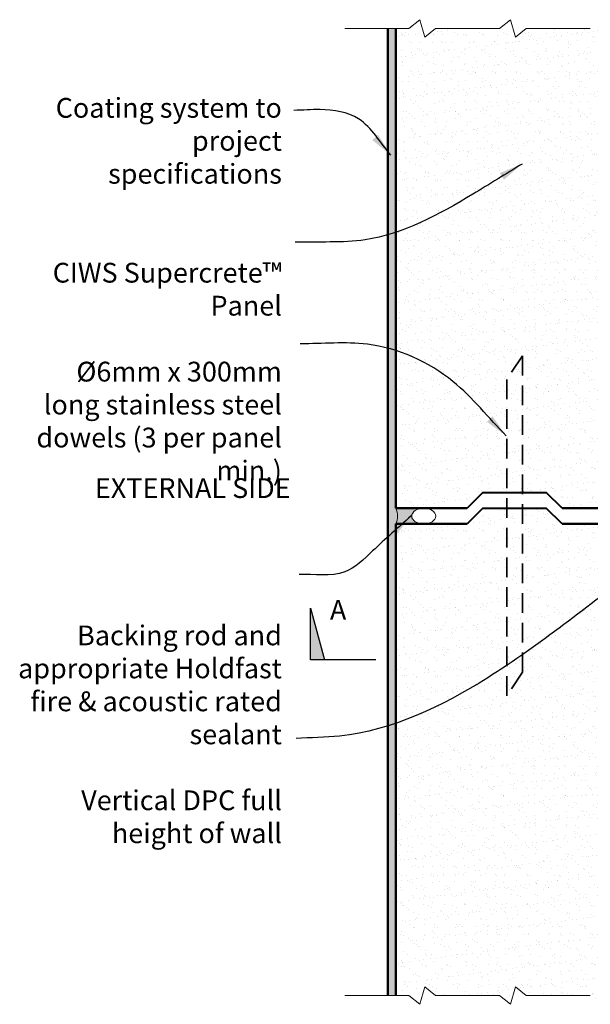
# Model space of a CAD drawing. Extents: x 3116 to 4067, y 41905 to 42977.
import ezdxf

# ---------------------------------------------------------------- set-up
doc = ezdxf.new("R2010")
doc.units = 0
doc.header["$LTSCALE"] = 5
doc.header["$MEASUREMENT"] = 0
doc.linetypes.add('HIDDEN', pattern=[0.375, 0.25, -0.125])
for name, color, linetype, lineweight in [('Fastenings and sealants', 4, 'CONTINUOUS', 13), ('Lining', 93, 'CONTINUOUS', 35), ('Supercrete', 7, 'CONTINUOUS', 40)]:
    doc.layers.add(name, color=color, linetype=linetype, lineweight=lineweight)
doc.layers.add('Hatch', color=2, linetype='CONTINUOUS')
doc.layers.add('Text', color=7, linetype='CONTINUOUS')
doc.styles.add('1', font='swiss.ttf', dxfattribs={"height": 2.5})
doc.dimstyles.get("Standard").update_dxf_attribs({"dimtxt": 2.5, "dimasz": 3, "dimexe": 1, "dimexo": 1, "dimgap": 1, "dimtad": 1, "dimdec": 0, "dimzin": 0, "dimdsep": 46, "dimtxsty": '1', "dimcen": 0.09, "dimclrd": 7, "dimclre": 7, "dimadec": 0, "dimazin": 0, "dimtfac": 1, "dimtdec": 0, "dimtofl": 0, "dimtmove": 0, "dimatfit": 3, "dimfxl": 1, "dimtolj": 1, "dimtzin": 0, "dimarcsym": 0})

msp = doc.modelspace()

# ---------------------------------------------------------------- hatches: boundary and pattern name
at = {"layer": 'Fastenings and sealants'}
h = msp.add_hatch(color=256, dxfattribs=at)
h.paths.add_polyline_path([(3395.098292673016, 42668.78929380169), (3395.204420071876, 42668.78880206049), (3395.169048910787, 42668.7892938017)])
edge = h.paths.add_edge_path()
edge.add_line((3395.098292671504, 42658.78929380169), (3394.992165272383, 42658.7897855429))
edge.add_line((3394.992165272383, 42658.7897855429), (3394.886058748179, 42658.79126066978))
edge.add_line((3394.886058748179, 42658.79126066978), (3394.7799939697, 42658.79371889216))
edge.add_line((3394.7799939697, 42658.79371889216), (3394.67399179706, 42658.79715972661))
edge.add_line((3394.67399179706, 42658.79715972661), (3394.568073084665, 42658.80158249623))
edge.add_line((3394.568073084665, 42658.80158249623), (3394.462258665882, 42658.80698633104))
edge.add_line((3394.462258665882, 42658.80698633104), (3394.356569350176, 42658.81337016835))
edge.add_line((3394.356569350176, 42658.81337016835), (3394.251025930485, 42658.82073275216))
edge.add_line((3394.251025930485, 42658.82073275216), (3394.145649164856, 42658.82907263454))
edge.add_line((3394.145649164856, 42658.82907263454), (3394.04045977932, 42658.83838817499))
edge.add_line((3394.04045977932, 42658.83838817499), (3393.935478467503, 42658.84867754115))
edge.add_line((3393.935478467503, 42658.84867754115), (3393.830725876881, 42658.85993870902))
edge.add_line((3393.830725876881, 42658.85993870902), (3393.726222611151, 42658.87216946403))
edge.add_line((3393.726222611151, 42658.87216946403), (3393.621989227588, 42658.88536739979))
edge.add_line((3393.621989227588, 42658.88536739979), (3393.51804622823, 42658.89952992061))
edge.add_line((3393.51804622823, 42658.89952992061), (3393.414414057685, 42658.91465424079))
edge.add_line((3393.414414057685, 42658.91465424079), (3393.311113100166, 42658.93073738543))
edge.add_line((3393.311113100166, 42658.93073738543), (3393.20816367443, 42658.94777619104))
edge.add_line((3393.20816367443, 42658.94777619104), (3393.10558603043, 42658.96576730612))
edge.add_line((3393.10558603043, 42658.96576730612), (3393.00340034401, 42658.98470719201))
edge.add_line((3393.00340034401, 42658.98470719201), (3392.901626714914, 42659.00459212316))
edge.add_line((3392.901626714914, 42659.00459212316), (3392.800285164553, 42659.02541818813))
edge.add_line((3392.800285164553, 42659.02541818813), (3392.699395622394, 42659.04718129094))
edge.add_line((3392.699395622394, 42659.04718129094), (3392.59897793685, 42659.06987714994))
edge.add_line((3392.59897793685, 42659.06987714994), (3392.499051856211, 42659.09350130238))
edge.add_line((3392.499051856211, 42659.09350130238), (3392.399637036405, 42659.11804910034))
edge.add_line((3392.399637036405, 42659.11804910034), (3392.300753033939, 42659.1435157158))
edge.add_line((3392.300753033939, 42659.1435157158), (3392.202419299003, 42659.16989613894))
edge.add_line((3392.202419299003, 42659.16989613894), (3392.104655169324, 42659.19718518203))
edge.add_line((3392.104655169324, 42659.19718518203), (3392.007479879222, 42659.22537747629))
edge.add_line((3392.007479879222, 42659.22537747629), (3391.910912539683, 42659.25446747706))
edge.add_line((3391.910912539683, 42659.25446747706), (3391.814972148501, 42659.28444946184))
edge.add_line((3391.814972148501, 42659.28444946184), (3391.719677573252, 42659.31531753426))
edge.add_line((3391.719677573252, 42659.31531753426), (3391.625047560619, 42659.34706562188))
edge.add_line((3391.625047560619, 42659.34706562188), (3391.531100723216, 42659.37968747979))
edge.add_line((3391.531100723216, 42659.37968747979), (3391.437855539119, 42659.41317669211))
edge.add_line((3391.437855539119, 42659.41317669211), (3391.345330351553, 42659.44752667117))
edge.add_line((3391.345330351553, 42659.44752667117), (3391.253543356533, 42659.48273066057))
edge.add_line((3391.253543356533, 42659.48273066057), (3391.162512611742, 42659.51878173551))
edge.add_line((3391.162512611742, 42659.51878173551), (3391.072256020287, 42659.55567280554))
edge.add_line((3391.072256020287, 42659.55567280554), (3390.982791335706, 42659.59339661385))
edge.add_line((3390.982791335706, 42659.59339661385), (3390.89413615725, 42659.63194573997))
edge.add_line((3390.89413615725, 42659.63194573997), (3390.80630791967, 42659.67131260242))
edge.add_line((3390.80630791967, 42659.67131260242), (3390.719323901941, 42659.71148945689))
edge.add_line((3390.719323901941, 42659.71148945689), (3390.633201210849, 42659.75246840132))
edge.add_line((3390.633201210849, 42659.75246840132), (3390.547956788505, 42659.7942413752))
edge.add_line((3390.547956788505, 42659.7942413752), (3390.463607400358, 42659.83680016132))
edge.add_line((3390.463607400358, 42659.83680016132), (3390.380169639987, 42659.88013638944))
edge.add_line((3390.380169639987, 42659.88013638944), (3390.297659915665, 42659.92424153497))
edge.add_line((3390.297659915665, 42659.92424153497), (3390.216094460475, 42659.96910692233))
edge.add_line((3390.216094460475, 42659.96910692233), (3390.135489316058, 42660.01472372752))
edge.add_line((3390.135489316058, 42660.01472372752), (3390.055860337019, 42660.0610829775))
edge.add_line((3390.055860337019, 42660.0610829775), (3389.977223187616, 42660.10817555286))
edge.add_line((3389.977223187616, 42660.10817555286), (3389.899593334079, 42660.15599219147))
edge.add_line((3389.899593334079, 42660.15599219147), (3389.822986046232, 42660.20452348758))
edge.add_line((3389.822986046232, 42660.20452348758), (3389.747416392889, 42660.25375989592))
edge.add_line((3389.747416392889, 42660.25375989592), (3389.672899238361, 42660.30369173082))
edge.add_line((3389.672899238361, 42660.30369173082), (3389.599449239308, 42660.35430917158))
edge.add_line((3389.599449239308, 42660.35430917158), (3389.527080843863, 42660.40560226147))
edge.add_line((3389.527080843863, 42660.40560226147), (3389.455808285418, 42660.45756091142))
edge.add_line((3389.455808285418, 42660.45756091142), (3389.385645583902, 42660.5101749023))
edge.add_line((3389.385645583902, 42660.5101749023), (3389.316606540098, 42660.56343388407))
edge.add_line((3389.316606540098, 42660.56343388407), (3389.248704734008, 42660.61732738058))
edge.add_line((3389.248704734008, 42660.61732738058), (3389.181953520749, 42660.67184479233))
edge.add_line((3389.181953520749, 42660.67184479233), (3389.116366030633, 42660.72697539512))
edge.add_line((3389.116366030633, 42660.72697539512), (3389.051955164652, 42660.78270834497))
edge.add_line((3389.051955164652, 42660.78270834497), (3388.988733591513, 42660.83903268017))
edge.add_line((3388.988733591513, 42660.83903268017), (3388.92671374792, 42660.89593732066))
edge.add_line((3388.92671374792, 42660.89593732066), (3388.865907831564, 42660.953411075))
edge.add_line((3388.865907831564, 42660.953411075), (3388.80632780408, 42661.01144263615))
edge.add_line((3388.80632780408, 42661.01144263615), (3388.747985383254, 42661.07002059202))
edge.add_line((3388.747985383254, 42661.07002059202), (3388.690892045996, 42661.12913341896))
edge.add_line((3388.690892045996, 42661.12913341896), (3388.635059021487, 42661.1887694905))
edge.add_line((3388.635059021487, 42661.1887694905), (3388.58049729243, 42661.24891707552))
edge.add_line((3388.58049729243, 42661.24891707552), (3388.527217590893, 42661.30956434362))
edge.add_line((3388.527217590893, 42661.30956434362), (3388.475230396486, 42661.37069936625))
edge.add_line((3388.475230396486, 42661.37069936625), (3388.424545935233, 42661.43231011791))
edge.add_line((3388.424545935233, 42661.43231011791), (3388.37517417658, 42661.49438447919))
edge.add_line((3388.37517417658, 42661.49438447919), (3388.327124831411, 42661.55691024206))
edge.add_line((3388.327124831411, 42661.55691024206), (3388.280407351643, 42661.61987510588))
edge.add_line((3388.280407351643, 42661.61987510588), (3388.235030925533, 42661.68326668742))
edge.add_line((3388.235030925533, 42661.68326668742), (3388.191004478767, 42661.74707251717))
edge.add_line((3388.191004478767, 42661.74707251717), (3388.148336671437, 42661.81128004449))
edge.add_line((3388.148336671437, 42661.81128004449), (3388.107035896064, 42661.87587663978))
edge.add_line((3388.107035896064, 42661.87587663978), (3388.067110276106, 42661.94084959805))
edge.add_line((3388.067110276106, 42661.94084959805), (3388.028567665307, 42662.00618613825))
edge.add_line((3388.028567665307, 42662.00618613825), (3387.991415644211, 42662.07187340999))
edge.add_line((3387.991415644211, 42662.07187340999), (3387.955661520994, 42662.13789849199))
edge.add_line((3387.955661520994, 42662.13789849199), (3387.921312328098, 42662.20424839768))
edge.add_line((3387.921312328098, 42662.20424839768), (3387.888374822037, 42662.2709100761))
edge.add_line((3387.888374822037, 42662.2709100761), (3387.856855481452, 42662.33787041544))
edge.add_line((3387.856855481452, 42662.33787041544), (3387.826760505987, 42662.40511624451))
edge.add_line((3387.826760505987, 42662.40511624451), (3387.798095815369, 42662.47263433641))
edge.add_line((3387.798095815369, 42662.47263433641), (3387.770867047742, 42662.54041141099))
edge.add_line((3387.770867047742, 42662.54041141099), (3387.745079559042, 42662.60843413584))
edge.add_line((3387.745079559042, 42662.60843413584), (3387.72073842142, 42662.67668913171))
edge.add_line((3387.72073842142, 42662.67668913171), (3387.697848422718, 42662.74516297329))
edge.add_line((3387.697848422718, 42662.74516297329), (3387.67641406538, 42662.81384219184))
edge.add_line((3387.67641406538, 42662.81384219184), (3387.656439565513, 42662.88271327784))
edge.add_line((3387.656439565513, 42662.88271327784), (3387.637928851927, 42662.95176268512))
edge.add_line((3387.637928851927, 42662.95176268512), (3387.620885565633, 42663.0209768319))
edge.add_line((3387.620885565633, 42663.0209768319), (3387.605313059029, 42663.09034210393))
edge.add_line((3387.605313059029, 42663.09034210393), (3387.591214395129, 42663.15984485737))
edge.add_line((3387.591214395129, 42663.15984485737), (3387.578592347114, 42663.22947142108))
edge.add_line((3387.578592347114, 42663.22947142108), (3387.567449397676, 42663.29920810003))
edge.add_line((3387.567449397676, 42663.29920810003), (3387.557787738604, 42663.36904117706))
edge.add_line((3387.557787738604, 42663.36904117706), (3387.549609270344, 42663.43895691618))
edge.add_line((3387.549609270344, 42663.43895691618), (3387.542915601529, 42663.5089415655))
edge.add_line((3387.542915601529, 42663.5089415655), (3387.537708048788, 42663.57898135899))
edge.add_line((3387.537708048788, 42663.57898135899), (3387.533987636446, 42663.64906252037))
edge.add_line((3387.533987636446, 42663.64906252037), (3387.53175509628, 42663.71917126457))
edge.add_line((3387.53175509628, 42663.71917126457), (3387.531010867431, 42663.78929380172))
edge.add_line((3387.531010867431, 42663.78929380172), (3387.53175509628, 42663.8594163388))
edge.add_line((3387.53175509628, 42663.8594163388), (3387.533987636444, 42663.92952508307))
edge.add_line((3387.533987636444, 42663.92952508307), (3387.537708048789, 42663.99960624432))
edge.add_line((3387.537708048789, 42663.99960624432), (3387.542915601527, 42664.06964603793))
edge.add_line((3387.542915601527, 42664.06964603793), (3387.549609270334, 42664.1396306871))
edge.add_line((3387.549609270334, 42664.1396306871), (3387.557787738612, 42664.20954642632))
edge.add_line((3387.557787738612, 42664.20954642632), (3387.567449397668, 42664.2793795033))
edge.add_line((3387.567449397668, 42664.2793795033), (3387.578592347099, 42664.3491161822))
edge.add_line((3387.578592347099, 42664.3491161822), (3387.591214395103, 42664.41874274596))
edge.add_line((3387.591214395103, 42664.41874274596), (3387.605313059023, 42664.48824549938))
edge.add_line((3387.605313059023, 42664.48824549938), (3387.620885565647, 42664.55761077144))
edge.add_line((3387.620885565647, 42664.55761077144), (3387.637928851925, 42664.62682491823))
edge.add_line((3387.637928851925, 42664.62682491823), (3387.656439565545, 42664.69587432572))
edge.add_line((3387.656439565545, 42664.69587432572), (3387.676414065449, 42664.76474541186))
edge.add_line((3387.676414065449, 42664.76474541186), (3387.697848422741, 42664.83342463001))
edge.add_line((3387.697848422741, 42664.83342463001), (3387.720738421437, 42664.9018984715))
edge.add_line((3387.720738421437, 42664.9018984715), (3387.745079559003, 42664.97015346744))
edge.add_line((3387.745079559003, 42664.97015346744), (3387.770867047812, 42665.03817619266))
edge.add_line((3387.770867047812, 42665.03817619266), (3387.798095815355, 42665.10595326679))
edge.add_line((3387.798095815355, 42665.10595326679), (3387.826760505962, 42665.17347135862))
edge.add_line((3387.826760505962, 42665.17347135862), (3387.856855481388, 42665.24071718796))
edge.add_line((3387.856855481388, 42665.24071718796), (3387.888374822016, 42665.30767752721))
edge.add_line((3387.888374822016, 42665.30767752721), (3387.921312328127, 42665.3743392058))
edge.add_line((3387.921312328127, 42665.3743392058), (3387.955661520928, 42665.44068911151))
edge.add_line((3387.955661520928, 42665.44068911151), (3387.991415644267, 42665.50671419339))
edge.add_line((3387.991415644267, 42665.50671419339), (3388.028567665249, 42665.57240146505))
edge.add_line((3388.028567665249, 42665.57240146505), (3388.067110276189, 42665.63773800552))
edge.add_line((3388.067110276189, 42665.63773800552), (3388.107035896175, 42665.70271096393))
edge.add_line((3388.107035896175, 42665.70271096393), (3388.148336671472, 42665.76730755915))
edge.add_line((3388.148336671472, 42665.76730755915), (3388.191004478862, 42665.8315150864))
edge.add_line((3388.191004478862, 42665.8315150864), (3388.235030925344, 42665.89532091585))
edge.add_line((3388.235030925344, 42665.89532091585), (3388.280407351429, 42665.95871249725))
edge.add_line((3388.280407351429, 42665.95871249725), (3388.327124831476, 42666.02167736166))
edge.add_line((3388.327124831476, 42666.02167736166), (3388.375174176683, 42666.08420312394))
edge.add_line((3388.375174176683, 42666.08420312394), (3388.424545935428, 42666.14627748584))
edge.add_line((3388.424545935428, 42666.14627748584), (3388.475230396517, 42666.20788823713))
edge.add_line((3388.475230396517, 42666.20788823713), (3388.527217590837, 42666.26902325951))
edge.add_line((3388.527217590837, 42666.26902325951), (3388.58049729248, 42666.32967052825))
edge.add_line((3388.58049729248, 42666.32967052825), (3388.635059021257, 42666.3898181128))
edge.add_line((3388.635059021257, 42666.3898181128), (3388.69089204605, 42666.44945418463))
edge.add_line((3388.69089204605, 42666.44945418463), (3388.74798538292, 42666.50856701112))
edge.add_line((3388.74798538292, 42666.50856701112), (3388.806327804014, 42666.5671449669))
edge.add_line((3388.806327804014, 42666.5671449669), (3388.865907831404, 42666.62517652862))
edge.add_line((3388.865907831404, 42666.62517652862), (3388.926713747919, 42666.6826502828))
edge.add_line((3388.926713747919, 42666.6826502828), (3388.98873359184, 42666.73955492352))
edge.add_line((3388.98873359184, 42666.73955492352), (3389.05195516468, 42666.79587925797))
edge.add_line((3389.05195516468, 42666.79587925797), (3389.116366030362, 42666.85161220781))
edge.add_line((3389.116366030362, 42666.85161220781), (3389.181953520432, 42666.90674281091))
edge.add_line((3389.181953520432, 42666.90674281091), (3389.248704733577, 42666.96126022267))
edge.add_line((3389.248704733577, 42666.96126022267), (3389.316606540401, 42667.01515371962))
edge.add_line((3389.316606540401, 42667.01515371962), (3389.385645583813, 42667.068412701))
edge.add_line((3389.385645583813, 42667.068412701), (3389.455808285327, 42667.1210266915))
edge.add_line((3389.455808285327, 42667.1210266915), (3389.527080842878, 42667.17298534151))
edge.add_line((3389.527080842878, 42667.17298534151), (3389.599449239053, 42667.22427843209))
edge.add_line((3389.599449239053, 42667.22427843209), (3389.672899238223, 42667.27489587259))
edge.add_line((3389.672899238223, 42667.27489587259), (3389.747416392797, 42667.32482770766))
edge.add_line((3389.747416392797, 42667.32482770766), (3389.822986046667, 42667.37406411571))
edge.add_line((3389.822986046667, 42667.37406411571), (3389.899593334062, 42667.42259541172))
edge.add_line((3389.899593334062, 42667.42259541172), (3389.977223187815, 42667.47041205046))
edge.add_line((3389.977223187815, 42667.47041205046), (3390.055860337689, 42667.51750462598))
edge.add_line((3390.055860337689, 42667.51750462598), (3390.135489316143, 42667.56386387585))
edge.add_line((3390.135489316143, 42667.56386387585), (3390.216094460694, 42667.60948068077))
edge.add_line((3390.216094460694, 42667.60948068077), (3390.297659916473, 42667.65434606856))
edge.add_line((3390.297659916473, 42667.65434606856), (3390.380169639595, 42667.69845121419))
edge.add_line((3390.380169639595, 42667.69845121419), (3390.463607400042, 42667.74178744185))
edge.add_line((3390.463607400042, 42667.74178744185), (3390.547956788408, 42667.78434622828))
edge.add_line((3390.547956788408, 42667.78434622828), (3390.633201210905, 42667.82611920197))
edge.add_line((3390.633201210905, 42667.82611920197), (3390.719323902115, 42667.86709814641))
edge.add_line((3390.719323902115, 42667.86709814641), (3390.806307919785, 42667.90727500086))
edge.add_line((3390.806307919785, 42667.90727500086), (3390.894136157083, 42667.94664186342))
edge.add_line((3390.894136157083, 42667.94664186342), (3390.982791336187, 42667.9851909895))
edge.add_line((3390.982791336187, 42667.9851909895), (3391.0722560205, 42668.0229147978))
edge.add_line((3391.0722560205, 42668.0229147978), (3391.162512612027, 42668.05980586792))
edge.add_line((3391.162512612027, 42668.05980586792), (3391.253543356896, 42668.09585694306))
edge.add_line((3391.253543356896, 42668.09585694306), (3391.345330350725, 42668.13106093215))
edge.add_line((3391.345330350725, 42668.13106093215), (3391.437855538955, 42668.1654109112))
edge.add_line((3391.437855538955, 42668.1654109112), (3391.531100722815, 42668.19890012348))
edge.add_line((3391.531100722815, 42668.19890012348), (3391.625047560399, 42668.23152198166))
edge.add_line((3391.625047560399, 42668.23152198166), (3391.71967757378, 42668.26327006921))
edge.add_line((3391.71967757378, 42668.26327006921), (3391.81497214782, 42668.29413814099))
edge.add_line((3391.81497214782, 42668.29413814099), (3391.910912540453, 42668.32412012656))
edge.add_line((3391.910912540453, 42668.32412012656), (3392.007479879325, 42668.35321012722))
edge.add_line((3392.007479879325, 42668.35321012722), (3392.104655169595, 42668.38140242145))
edge.add_line((3392.104655169595, 42668.38140242145), (3392.202419297074, 42668.40869146402))
edge.add_line((3392.202419297074, 42668.40869146402), (3392.300753034366, 42668.43507188802))
edge.add_line((3392.300753034366, 42668.43507188802), (3392.399637037949, 42668.46053850317))
edge.add_line((3392.399637037949, 42668.46053850317), (3392.499051856682, 42668.4850863013))
edge.add_line((3392.499051856682, 42668.4850863013), (3392.598977936437, 42668.50871045316))
edge.add_line((3392.598977936437, 42668.50871045316), (3392.699395623451, 42668.53140631275))
edge.add_line((3392.699395623451, 42668.53140631275), (3392.800285163816, 42668.55316941517))
edge.add_line((3392.800285163816, 42668.55316941517), (3392.901626716873, 42668.57399548056))
edge.add_line((3392.901626716873, 42668.57399548056), (3393.003400344257, 42668.59388041143))
edge.add_line((3393.003400344257, 42668.59388041143), (3393.10558602868, 42668.61282029685))
edge.add_line((3393.10558602868, 42668.61282029685), (3393.208163673941, 42668.63081141225))
edge.add_line((3393.208163673941, 42668.63081141225), (3393.311113098976, 42668.64785021779))
edge.add_line((3393.311113098976, 42668.64785021779), (3393.414414057931, 42668.6639333627))
edge.add_line((3393.414414057931, 42668.6639333627), (3393.51804622901, 42668.67905768276))
edge.add_line((3393.51804622901, 42668.67905768276), (3393.621989228074, 42668.69322020372))
edge.add_line((3393.621989228074, 42668.69322020372), (3393.726222612758, 42668.70641813951))
edge.add_line((3393.726222612758, 42668.70641813951), (3393.830725876719, 42668.71864889427))
edge.add_line((3393.830725876719, 42668.71864889427), (3393.935478468117, 42668.72991006226))
edge.add_line((3393.935478468117, 42668.72991006226), (3394.040459780042, 42668.74019942831))
edge.add_line((3394.040459780042, 42668.74019942831), (3394.14564916441, 42668.74951496887))
edge.add_line((3394.14564916441, 42668.74951496887), (3394.25102592864, 42668.75785485104))
edge.add_line((3394.25102592864, 42668.75785485104), (3394.356569350091, 42668.76521743506))
edge.add_line((3394.356569350091, 42668.76521743506), (3394.462258665639, 42668.77160127228))
edge.add_line((3394.462258665639, 42668.77160127228), (3394.568073086156, 42668.77700510722))
edge.add_line((3394.568073086156, 42668.77700510722), (3394.673991798076, 42668.78142787681))
edge.add_line((3394.673991798076, 42668.78142787681), (3394.779993967659, 42668.78486871118))
edge.add_line((3394.779993967659, 42668.78486871118), (3394.8860587476, 42668.7873269336))
edge.add_line((3394.8860587476, 42668.7873269336), (3394.992165272558, 42668.78880206048))
edge.add_line((3394.992165272558, 42668.78880206048), (3395.098292673016, 42668.78929380169))
edge.add_line((3395.098292673016, 42668.78929380169), (3377.531010867442, 42668.78929380172))
edge.add_arc((3366.696648295334, 42663.78929380172), 11.93245206753231, -24.773069553174082, 24.773069553176924, ccw=False)
edge.add_line((3377.531010867438, 42658.7892938017), (3395.098292671504, 42658.78929380169))
h.paths.add_polyline_path([(3395.204420074254, 42658.7897855429), (3395.098292671504, 42658.78929380169), (3395.169048913434, 42658.7892938017)])
at = {"layer": 'Hatch'}
h = msp.add_hatch(dxfattribs=at)
h.set_pattern_fill('AR-SAND', color=256, scale=5, style=0)
h.set_pattern_definition([(37.5, (3377.531010867472, 42668.78929380169), (-0.3149667905480408, 9.634118845065792), [0, -7.599999999999999, 0, -8.5, 0, -8.125]), (7.499999999999999, (3377.531010867472, 42668.78929380169), (8.848883526338636, 14.1107303261487), [0, -4.099999999999999, 0, -6.85, 0, -2.625]), (327.5, (3371.381010867473, 42668.78929380169), (15.57070930875747, 0.0282952676848225), [0, -2.5, 0, -9, 0, -11.75]), (317.5, (3371.381010867473, 42668.78929380169), (15.03063302286146, 4.388377824671245), [0, -1.25, 0, -5.899999999999999, 0, -6.75])])
h.paths.add_polyline_path([(3527.531010867479, 42971.94032469773), (3517.17945065579, 42971.94032469773), (3510.268362158031, 42966.39501352273), (3507.21462663263, 42977.48563587275), (3500.303538134867, 42971.94032469773), (3480.100731051884, 42971.94032469773), (3459.897923968901, 42971.94032469773), (3452.986835471136, 42966.39501352273), (3449.933099945737, 42977.48563587275), (3443.022011447972, 42971.94032469773), (3402.616397282005, 42971.94032469773), (3395.705308784243, 42966.39501352273), (3392.651573258845, 42977.48563587274), (3385.740484761072, 42971.94032469773), (3377.531010867479, 42971.94032469773), (3377.531010867472, 42668.7892938017), (3422.531010867459, 42668.7892938017), (3432.531010867466, 42678.7892938017), (3447.531010867475, 42678.7892938017), (3447.531010867475, 42750.10386850207), (3457.531010867474, 42765.10386850207), (3457.531010867474, 42678.78929380169), (3472.531010867476, 42678.78929380171), (3482.531010867489, 42668.78929380169), (3527.531010867473, 42668.7892938017)])
h.paths.add_polyline_path([(3457.531010867475, 42765.10386850207), (3447.531010867475, 42750.10386850207), (3447.531010867475, 42678.78929380169), (3457.531010867476, 42678.7892938017)], flags=17)
h = msp.add_hatch(dxfattribs=at)
h.set_pattern_fill('AR-CONC', color=256, scale=2, style=0)
h.set_pattern_definition([(50, (3372.531010867464, 42360.80080940239), (14.34520365201507, -1.255042699651902), [1.5, -16.5]), (355, (3372.531010867464, 42360.80080940239), (-2.77502667226, 15.04384267400024), [1.199999999999999, -13.2]), (100.4514, (3373.726444467465, 42360.6962226024), (11.57018763428043, 13.78879084121907), [1.2748038, -14.02284224]), (46.1842, (3372.531010867464, 42364.80080940239), (21.34482097251289, -3.310380286580361), [2.25, -24.75]), (96.6356, (3374.309745767464, 42364.5249432624), (18.69325411097406, 19.48235741800883), [1.912205759999999, -21.03426]), (351.1842000000001, (3372.531010867464, 42364.80080940239), (18.69323890267254, 19.48237201850649), [1.8, -19.8]), (21, (3374.531010867464, 42363.80080940239), (11.93814104236923, -8.052377813306776), [1.5, -16.5]), (326, (3374.531010867464, 42363.80080940239), (4.866306638431634, 14.50300090093706), [1.199999999999999, -13.2]), (71.4514, (3375.525855527464, 42363.12977728239), (16.8044525716298, 6.450609934199047), [1.2748038, -14.02284224]), (37.5, (3372.531010867464, 42360.80080940239), (0.2431971063458134, 6.657877076626229), [0, -13.04, 0, -13.4, 0, -13.25]), (7.499999999999999, (3372.531010867464, 42360.80080940239), (5.261390748842972, 7.888234237647204), [0, -7.639999999999999, 0, -12.74, 0, -5.049999999999999]), (327.5, (3368.071010867465, 42360.80080940239), (10.67644872344818, -0.451097434687596), [0, -5, 0, -15.6, 0, -20.7]), (317.5, (3366.071010867464, 42360.80080940239), (11.66372338684772, 2.002099646646352), [0, -6.5, 0, -10.36, 0, -14.7])])
h.paths.add_polyline_path([(3377.531010867479, 42971.94032469773), (3372.531010867478, 42971.94032469773), (3372.531010867464, 42360.80080940239), (3377.531010867464, 42360.80080940239), (3377.531010867471, 42658.7892938017, 0.2196178990849748), (3377.531010867472, 42668.7892938017)])
h = msp.add_hatch(dxfattribs=at)
h.set_pattern_fill('AR-SAND', color=256, scale=5, style=0)
h.set_pattern_definition([(37.5, (3377.531010867464, 42355.25549822739), (-0.3149667905480408, 9.634118845065792), [0, -7.599999999999999, 0, -8.5, 0, -8.125]), (7.499999999999999, (3377.531010867464, 42355.25549822739), (8.848883526338636, 14.1107303261487), [0, -4.099999999999999, 0, -6.85, 0, -2.625]), (327.5, (3371.381010867464, 42355.25549822739), (15.57070930875747, 0.0282952676848225), [0, -2.5, 0, -9, 0, -11.75]), (317.5, (3371.381010867464, 42355.25549822739), (15.03063302286146, 4.388377824671245), [0, -1.25, 0, -5.899999999999999, 0, -6.75])])
h.paths.add_polyline_path([(3527.531010867472, 42658.7892938017), (3482.531010867482, 42658.7892938017), (3472.531010867476, 42668.7892938017), (3457.531010867475, 42668.7892938017), (3457.531010867475, 42565.10386850207), (3447.531010867475, 42550.10386850207), (3447.531010867475, 42668.7892938017), (3432.531010867469, 42668.7892938017), (3422.531010867464, 42658.7892938017), (3377.531010867471, 42658.7892938017), (3377.531010867464, 42360.80080940239), (3385.740484761071, 42360.80080940239), (3392.651573258846, 42355.25549822739), (3395.705308784243, 42366.3461205774), (3402.616397282013, 42360.80080940239), (3443.022011447972, 42360.80080940239), (3449.933099945739, 42355.25549822739), (3452.986835471137, 42366.34612057741), (3459.897923968901, 42360.80080940239), (3480.100731051884, 42360.80080940239), (3500.303538134871, 42360.80080940239), (3507.214626632634, 42355.25549822739), (3510.26836215803, 42366.3461205774), (3517.179450655789, 42360.8008094024), (3527.531010867466, 42360.80080940241)])
h.paths.add_polyline_path([(3457.531010867475, 42668.7892938017), (3447.531010867475, 42668.7892938017), (3447.531010867475, 42550.10386850207), (3457.531010867474, 42565.10386850207)], flags=17)
at = {"layer": 'Text'}
msp.add_hatch(color=256, dxfattribs=at).paths.add_polyline_path([(3323.608813004558, 42605.58997465597), (3332.375401107053, 42572.87262244842), (3323.608813004558, 42572.87262244842)])

# ---------------------------------------------------------------- linework, layer by layer
at = {"layer": 'Fastenings and sealants', "linetype": 'HIDDEN', "lineweight": 35, "ltscale": 10}
for p, q in [((3457.531010867475, 42765.10386850207), (3447.531010867475, 42750.10386850206)), ((3457.531010867475, 42565.10386850207), (3457.531010867475, 42765.10386850207)), ((3447.531010867475, 42550.10386850207), (3447.531010867475, 42750.10386850206)), ((3457.531010867475, 42565.10386850207), (3447.531010867475, 42550.10386850207))]:
    msp.add_line(p, q, dxfattribs=at)
at = {"layer": 'Fastenings and sealants'}
msp.add_arc((3366.696648295394, 42663.78929380167), 11.93245206750236, 335.2269304471229, 24.77306955343034, dxfattribs=at)
msp.add_ellipse((3395.098292672723, 42663.78929380169), major_axis=(7.567281805293022, -1.9e-15), ratio=0.6607392361815695, dxfattribs=at)
at = {"layer": 'Lining', "lineweight": 50}
msp.add_line((3372.531010867464, 42360.80080940239), (3372.531010867479, 42971.94032469773), dxfattribs=at)
at = {"layer": 'Supercrete', "lineweight": 50}
for p, q in [((3377.531010867472, 42668.7892938017), (3377.531010867479, 42971.94032469773)), ((3422.531010867457, 42668.7892938017), (3377.531010867472, 42668.7892938017)), ((3527.531010867472, 42668.7892938017), (3482.531010867486, 42668.7892938017)), ((3377.531010867464, 42360.80080940239), (3377.531010867471, 42658.7892938017)), ((3422.531010867457, 42658.7892938017), (3377.531010867472, 42658.7892938017)), ((3527.531010867472, 42658.7892938017), (3482.531010867486, 42658.7892938017))]:
    msp.add_line(p, q, dxfattribs=at)
at = {"layer": 'Supercrete'}
for p, q in [((3432.531010867471, 42678.7892938017), (3422.531010867461, 42668.7892938017)), ((3432.531010867471, 42678.7892938017), (3472.531010867479, 42678.7892938017)), ((3482.531010867486, 42668.7892938017), (3472.531010867479, 42678.7892938017)), ((3432.531010867471, 42668.7892938017), (3422.531010867461, 42658.7892938017)), ((3432.531010867471, 42668.7892938017), (3472.531010867479, 42668.7892938017)), ((3482.531010867486, 42658.7892938017), (3472.531010867479, 42668.7892938017))]:
    msp.add_line(p, q, dxfattribs=at)
at = {"layer": 'Text', "lineweight": 9}
for p, q in [((3392.651573258845, 42977.48563587274), (3385.740484761082, 42971.94032469773)), ((3395.705308784243, 42966.39501352273), (3392.651573258845, 42977.48563587274)), ((3449.933099945738, 42977.48563587274), (3443.022011447975, 42971.94032469773)), ((3452.986835471136, 42966.39501352273), (3449.933099945738, 42977.48563587274)), ((3345.334870595122, 42971.94032469773), (3385.740484761075, 42971.94032469773)), ((3402.616397282007, 42971.94032469773), (3395.705308784243, 42966.39501352273)), ((3402.616397282014, 42971.94032469773), (3443.022011447967, 42971.94032469773)), ((3459.8979239689, 42971.94032469773), (3452.986835471136, 42966.39501352273)), ((3480.100731051884, 42971.94032469773), (3459.8979239689, 42971.94032469773)), ((3480.100731051884, 42971.94032469773), (3500.30353813486, 42971.94032469773)), ((3395.705308784243, 42366.3461205774), (3392.651573258845, 42355.25549822739)), ((3402.616397282007, 42360.80080940239), (3395.705308784243, 42366.3461205774)), ((3452.986835471136, 42366.3461205774), (3449.933099945738, 42355.25549822739)), ((3459.8979239689, 42360.80080940239), (3452.986835471136, 42366.3461205774)), ((3345.334870595122, 42360.80080940239), (3385.740484761075, 42360.80080940239)), ((3392.651573258845, 42355.25549822739), (3385.740484761082, 42360.80080940239)), ((3402.616397282014, 42360.80080940239), (3443.022011447967, 42360.80080940239)), ((3449.933099945738, 42355.25549822739), (3443.022011447975, 42360.80080940239)), ((3480.100731051884, 42360.80080940239), (3459.8979239689, 42360.80080940239)), ((3480.100731051884, 42360.80080940239), (3500.30353813486, 42360.80080940239))]:
    msp.add_line(p, q, dxfattribs=at)
at = {"layer": 'Text'}
for p, q in [((3323.608813004558, 42572.87262244842), (3323.608813004558, 42605.58997465597)), ((3323.608813004558, 42605.58997465597), (3332.375401107056, 42572.87262244842)), ((3364.836609837956, 42572.87262244842), (3323.608813004558, 42572.87262244842))]:
    msp.add_line(p, q, dxfattribs=at)

# ---------------------------------------------------------------- texts
at = {"layer": 'Text', "char_height": 12.5, "style": '1'}
for s, insert, width, attachment_point in [('{\\fSwis721 BT|b0|i1|c0|p34;Coating system to project specifications\\P\\P\\PCIWS Supercrete\\fSwis721 Blk BT|b0|i0|c0|p34;™\\fSwis721 BT|b0|i1|c0|p34; Panel\\P\\P%%C6mm x 300mm long stainless steel dowels (3 per panel min.)\\P\\P\\P\\P\\PBacking rod and appropriate Holdfast fire & acoustic rated sealant\\P\\PVertical DPC full height of wall}', (3305.521885786337, 42928.02559437958), 166.8353295123518, 3), ('{\\fSwis721 BT|b0|i1|c0|p34;EXTERNAL SIDE}', (3187.425184249787, 42687.72478989846), 147.1029801500742, 1), ('{\\fSwis721 BT|b0|i1|c0|p34;A}', (3335.871696435833, 42610.74813131487), 19.86311256203407, 1)]:
    msp.add_mtext(s, dxfattribs=dict(at, insert=insert, width=width, attachment_point=attachment_point))

# ---------------------------------------------------------------- leaders
at = {"layer": 'Text', "path_type": 1}
for points in [[(3374.413001415535, 42891.92977829708), (3353.970537452227, 42914.78665192832), (3329.716765736961, 42920.67402783589), (3313.129636569323, 42920.13898025252)], [(3457.213560971748, 42886.27901733075), (3426.160874885841, 42867.25329140122), (3358.02147673682, 42838.4065497251), (3313.931274467101, 42836.80395517658)], [(3447.269504352324, 42714.40466002488), (3413.568810830435, 42748.87254941003), (3359.490950782609, 42772.37338228945), (3317.137836775663, 42772.70008639345)], [(3387.07903203971, 42663.84494310591), (3362.806086192228, 42641.75032922102), (3345.195238220025, 42628.46638886825), (3316.336198877882, 42626.86379070129)], [(3530.138141218693, 42630.14201526719), (3435.506719435988, 42561.63989080017), (3341.989399874299, 42524.79099132755), (3314.548502032452, 42523.22360017656)]]:
    msp.add_leader(points, dimstyle='STANDARD', override={"dimasz": 15, "dimtad": 0}, dxfattribs=at)

doc.saveas('drawing.dxf')
